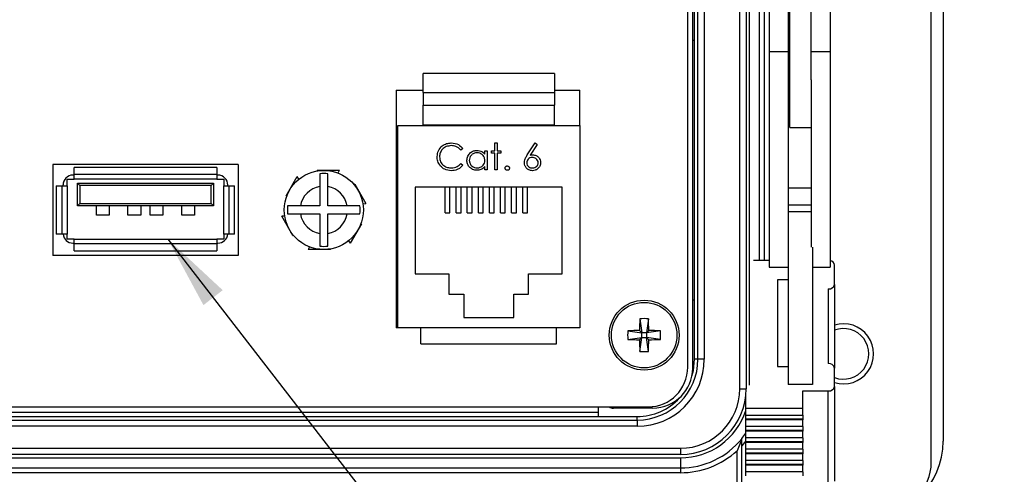
# Model space of a CAD drawing. Units: inches. Extents: x 0.4 to 16.9, y 0.2 to 10.8.
# Drawn here: x 4.7 to 6.8, y 6.7 to 7.7 of the extents above; entities that cross this region are included whole.
import ezdxf

# ---------------------------------------------------------------- set-up
doc = ezdxf.new("R2010")
doc.units = ezdxf.units.IN
doc.header["$MEASUREMENT"] = 0
doc.styles.add('SLDTEXTSTYLE0', font='TXT', dxfattribs={"width": 0.75})
doc.dimstyles.new('SLDDIMSTYLE3', dxfattribs={"dimtxt": 0.166667, "dimasz": 0.156, "dimexe": 0, "dimexo": 0.0625, "dimgap": 0.041667, "dimtad": 0, "dimtih": 1, "dimtoh": 1, "dimdec": 1, "dimlfac": 1.5, "dimrnd": 1e-09, "dimzin": 12, "dimdsep": 46, "dimtxsty": 'SLDTEXTSTYLE0', "dimsah": 1, "dimcen": 0.09, "dimadec": 0, "dimazin": 3, "dimtfac": 1, "dimtdec": 1, "dimtofl": 0, "dimtmove": 0, "dimatfit": 3, "dimfxl": 0, "dimfrac": 2, "dimtolj": 1, "dimtzin": 12, "dimarcsym": 0})
doc.dimstyles.new('SLDDIMSTYLE4', dxfattribs={"dimtxt": 0.18, "dimasz": 0.156, "dimexe": 0, "dimexo": 0.0625, "dimgap": 0, "dimtad": 0, "dimtih": 1, "dimtoh": 1, "dimdec": 0, "dimrnd": 1e-09, "dimzin": 0, "dimdsep": 46, "dimtxsty": 'Standard', "dimsah": 1, "dimcen": 0.09, "dimadec": 0, "dimazin": 0, "dimtfac": 0.156, "dimtdec": 0, "dimtofl": 0, "dimtmove": 0, "dimatfit": 3, "dimfxl": 0, "dimfrac": 2, "dimtolj": 1, "dimtzin": 0, "dimarcsym": 0})

# ---------------------------------------------------------------- blocks, each defined once
blk = doc.blocks.new('_D_6')
at = {"color": 7, "linetype": 'Continuous', "lineweight": 0}
for p, q in [((6.5557, 9.0336), (7.1911, 9.0336)), ((7.0661, 9.0336), (7.0661, 7.9072)), ((6.9429, 7.8734), (6.8922, 7.8734)), ((6.8922, 7.8734), (6.8922, 7.6086)), ((7.1892, 7.8734), (7.2399, 7.8734)), ((7.2399, 7.8734), (7.2399, 7.6086)), ((6.8922, 7.6086), (6.9429, 7.6086)), ((7.2399, 7.6086), (7.1892, 7.6086)), ((7.0661, 6.6269), (7.0661, 7.3525)), ((6.5557, 6.6269), (7.1911, 6.6269))]:
    blk.add_line(p, q, dxfattribs=at)
at = {"color": 7, "linetype": 'Continuous', "lineweight": 18}
for points in [[(7.0661, 9.0336), (7.0401, 8.8776), (7.0921, 8.8776)], [(7.0661, 6.6269), (7.0921, 6.7829), (7.0401, 6.7829)]]:
    blk.add_solid(points, dxfattribs=at)
at = {"color": 7, "linetype": 'Continuous', "lineweight": 18, "char_height": 0.16667, "attachment_point": 1, "style": 'SLDTEXTSTYLE0'}
for s, insert in [('92', (6.9429, 7.8234)), ('3.6', (6.9122, 7.5674))]:
    blk.add_mtext(s, dxfattribs=dict(at, insert=insert))

msp = doc.modelspace()

# ---------------------------------------------------------------- linework, layer by layer
at = {"color": 7, "linetype": 'Continuous', "lineweight": 25}
for p, q in [((6.6474, 6.7486), (6.6474, 8.9119)), ((6.6724, 8.8669), (6.6724, 6.7936)), ((6.2441, 6.9036), (6.2441, 8.7569)), ((6.2574, 8.7569), (6.2574, 6.9036)), ((6.1345, 6.949), (6.1345, 8.7115)), ((6.145, 6.947), (6.145, 8.7134)), ((6.156, 6.9659), (6.156, 8.6946)), ((6.1694, 8.6946), (6.1694, 6.9659)), ((6.1487, 7.6369), (6.1487, 8.0236)), ((6.3497, 7.6552), (6.3497, 7.7403)), ((6.3944, 7.6552), (6.3944, 7.7403)), ((6.2644, 6.9114), (6.2644, 7.7265)), ((6.3057, 7.7183), (6.3057, 7.613)), ((6.3457, 7.7183), (6.3457, 7.613)), ((6.4344, 7.7183), (6.4344, 7.613)), ((6.2854, 7.1738), (6.2854, 7.7056)), ((6.2954, 7.7052), (6.2954, 7.1738)), ((6.3497, 7.6593), (6.3457, 7.6593)), ((6.3497, 7.4536), (6.3497, 7.6552)), ((6.3944, 7.5544), (6.3944, 7.6552)), ((6.1487, 7.6369), (6.145, 7.6369)), ((6.1487, 7.0909), (6.1487, 7.6369)), ((6.3457, 7.613), (6.3057, 7.613)), ((6.3057, 7.613), (6.3057, 7.1594)), ((6.3457, 7.613), (6.3457, 7.2018)), ((6.4344, 7.613), (6.3944, 7.613)), ((6.4344, 7.613), (6.4344, 7.1594)), ((5.8536, 7.5673), (5.5769, 7.5673)), ((5.5769, 7.5276), (5.5769, 7.5673)), ((5.8536, 7.5673), (5.8536, 7.5276)), ((6.3944, 7.5544), (6.3944, 7.2018)), ((5.5202, 7.5323), (5.5769, 7.5323)), ((5.5202, 7.5323), (5.5202, 7.0323)), ((5.8536, 7.5323), (5.9069, 7.5323)), ((5.9069, 7.4577), (5.9069, 7.5323)), ((6.3457, 7.5346), (6.3497, 7.5346)), ((5.5769, 7.5276), (5.8536, 7.5276)), ((5.5769, 7.5276), (5.5769, 7.5009)), ((5.8536, 7.5276), (5.8536, 7.5009)), ((6.3497, 7.5087), (6.3457, 7.5087)), ((5.5769, 7.5009), (5.8536, 7.5009)), ((5.5769, 7.4593), (5.5769, 7.5009)), ((5.8536, 7.4593), (5.8536, 7.5009)), ((5.5236, 7.0323), (5.5236, 7.4577)), ((5.5236, 7.4577), (5.9069, 7.4577)), ((5.5769, 7.4593), (5.8536, 7.4593)), ((5.5769, 7.4577), (5.5769, 7.4593)), ((5.8536, 7.4577), (5.8536, 7.4593)), ((5.9069, 7.4577), (5.9069, 7.0323)), ((6.3497, 7.4536), (6.3944, 7.4536)), ((5.6608, 7.4096), (5.6564, 7.4063)), ((5.7071, 7.3974), (5.7071, 7.4049)), ((5.7071, 7.4049), (5.7121, 7.4049)), ((5.7121, 7.4049), (5.7121, 7.3643)), ((5.7213, 7.4049), (5.7284, 7.4049)), ((5.7213, 7.3999), (5.7213, 7.4049)), ((5.7284, 7.4213), (5.7334, 7.4213)), ((5.7284, 7.4049), (5.7284, 7.4213)), ((5.7334, 7.4213), (5.7334, 7.4049)), ((5.7334, 7.4049), (5.7405, 7.4049)), ((5.7405, 7.4049), (5.7405, 7.3999)), ((5.7966, 7.3959), (5.8132, 7.4213)), ((5.817, 7.4182), (5.8024, 7.3958)), ((5.8132, 7.4213), (5.817, 7.4182)), ((5.7284, 7.3999), (5.7213, 7.3999)), ((5.7284, 7.3643), (5.7284, 7.3999)), ((5.7334, 7.3999), (5.7334, 7.3643)), ((5.7405, 7.3999), (5.7334, 7.3999)), ((4.7972, 7.3762), (4.7972, 7.1842)), ((5.1872, 7.3762), (4.7972, 7.3762)), ((4.8419, 7.3553), (4.8419, 7.3694)), ((5.1425, 7.3694), (4.8419, 7.3694)), ((5.1425, 7.3694), (5.1425, 7.3553)), ((5.1872, 7.3762), (5.1872, 7.1842)), ((5.3537, 7.3636), (5.3537, 7.3624)), ((5.3537, 7.3636), (5.4007, 7.3636)), ((5.3979, 7.358), (5.4007, 7.3636)), ((5.6564, 7.3778), (5.6608, 7.3745)), ((5.7071, 7.3643), (5.7071, 7.3713)), ((5.7121, 7.3643), (5.7071, 7.3643)), ((5.7334, 7.3643), (5.7284, 7.3643)), ((4.8272, 7.3449), (4.8419, 7.3449)), ((4.8272, 7.3312), (4.8272, 7.3449)), ((4.8419, 7.3536), (4.8394, 7.3536)), ((4.8419, 7.3449), (4.8419, 7.3553)), ((4.8419, 7.3553), (5.1425, 7.3553)), ((5.1425, 7.3449), (4.8419, 7.3449)), ((5.1425, 7.3553), (5.1425, 7.3449)), ((5.145, 7.3536), (5.1425, 7.3536)), ((5.1425, 7.3449), (5.1572, 7.3449)), ((5.1572, 7.3449), (5.1572, 7.3312)), ((5.2886, 7.3097), (5.3121, 7.3504)), ((5.3155, 7.3451), (5.3121, 7.3504)), ((5.5219, 7.349), (5.5202, 7.3489)), ((5.5219, 7.349), (5.5236, 7.349)), ((4.8045, 7.3312), (4.8045, 7.2292)), ((4.8045, 7.3312), (4.8168, 7.3312)), ((4.8168, 7.2292), (4.8168, 7.3312)), ((4.8168, 7.3312), (4.8272, 7.3312)), ((4.8185, 7.3327), (4.8185, 7.3312)), ((4.8272, 7.3312), (4.8272, 7.2292)), ((4.8539, 7.3316), (4.8489, 7.3366)), ((4.8489, 7.3366), (5.1355, 7.3366)), ((4.8489, 7.2889), (4.8489, 7.3366)), ((5.1305, 7.3316), (4.8539, 7.3316)), ((4.8539, 7.3316), (4.8539, 7.2939)), ((5.1305, 7.3316), (5.1355, 7.3366)), ((5.1305, 7.2939), (5.1305, 7.3316)), ((5.1355, 7.3366), (5.1355, 7.2889)), ((5.1572, 7.2292), (5.1572, 7.3312)), ((5.1572, 7.3312), (5.1676, 7.3312)), ((5.1659, 7.3312), (5.1659, 7.3327)), ((5.1676, 7.3312), (5.1676, 7.2292)), ((5.1676, 7.3312), (5.1799, 7.3312)), ((5.1799, 7.2292), (5.1799, 7.3312)), ((5.3595, 7.3295), (5.3595, 7.2886)), ((5.3762, 7.2886), (5.3762, 7.3295)), ((5.433, 7.3341), (5.4319, 7.3335)), ((5.433, 7.3341), (5.4565, 7.2934)), ((5.8702, 7.3283), (5.5602, 7.3283)), ((5.5602, 7.3283), (5.5602, 7.1457)), ((5.6236, 7.274), (5.6236, 7.3283)), ((5.6336, 7.274), (5.6336, 7.3283)), ((5.6469, 7.274), (5.6469, 7.3283)), ((5.6569, 7.274), (5.6569, 7.3283)), ((5.6702, 7.274), (5.6702, 7.3283)), ((5.6802, 7.274), (5.6802, 7.3283)), ((5.6936, 7.274), (5.6936, 7.3283)), ((5.7036, 7.274), (5.7036, 7.3283)), ((5.7169, 7.274), (5.7169, 7.3283)), ((5.7269, 7.274), (5.7269, 7.3283)), ((5.7402, 7.274), (5.7402, 7.3283)), ((5.7502, 7.274), (5.7502, 7.3283)), ((5.7636, 7.274), (5.7636, 7.3283)), ((5.7736, 7.274), (5.7736, 7.3283)), ((5.7869, 7.274), (5.7869, 7.3283)), ((5.7969, 7.274), (5.7969, 7.3283)), ((5.8702, 7.1457), (5.8702, 7.3283)), ((6.3944, 7.3261), (6.3457, 7.3261)), ((5.2886, 7.3097), (5.2897, 7.3091)), ((4.8489, 7.2889), (4.8539, 7.2939)), ((5.1355, 7.2889), (4.8489, 7.2889)), ((4.8539, 7.2939), (5.1305, 7.2939)), ((4.8889, 7.2689), (4.8889, 7.2889)), ((4.9155, 7.2889), (4.9155, 7.2689)), ((4.9555, 7.2689), (4.9555, 7.2889)), ((4.9822, 7.2889), (4.9822, 7.2689)), ((5.0022, 7.2689), (5.0022, 7.2889)), ((5.0289, 7.2889), (5.0289, 7.2689)), ((5.0689, 7.2689), (5.0689, 7.2889)), ((5.0955, 7.2889), (5.0955, 7.2689)), ((5.1355, 7.2889), (5.1305, 7.2939)), ((5.3595, 7.2886), (5.3186, 7.2886)), ((5.4172, 7.2886), (5.3762, 7.2886)), ((5.4502, 7.2931), (5.4565, 7.2934)), ((6.3944, 7.2901), (6.3457, 7.2901)), ((4.9155, 7.2689), (4.8889, 7.2689)), ((4.9822, 7.2689), (4.9555, 7.2689)), ((5.0289, 7.2689), (5.0022, 7.2689)), ((5.0955, 7.2689), (5.0689, 7.2689)), ((5.2855, 7.2674), (5.2793, 7.267)), ((5.3027, 7.2264), (5.2793, 7.267)), ((5.3186, 7.2719), (5.3595, 7.2719)), ((5.3595, 7.2719), (5.3595, 7.2309)), ((5.3762, 7.2309), (5.3762, 7.2719)), ((5.3762, 7.2719), (5.4172, 7.2719)), ((5.6236, 7.274), (5.6336, 7.274)), ((5.6469, 7.274), (5.6569, 7.274)), ((5.6702, 7.274), (5.6802, 7.274)), ((5.6936, 7.274), (5.7036, 7.274)), ((5.7169, 7.274), (5.7269, 7.274)), ((5.7402, 7.274), (5.7502, 7.274)), ((5.7636, 7.274), (5.7736, 7.274)), ((5.7869, 7.274), (5.7969, 7.274)), ((6.3944, 7.2764), (6.3457, 7.2764)), ((5.4471, 7.2508), (5.4236, 7.2101)), ((5.4471, 7.2508), (5.446, 7.2514)), ((4.8168, 7.2292), (4.8045, 7.2292)), ((4.8272, 7.2292), (4.8168, 7.2292)), ((4.8272, 7.2189), (4.8272, 7.2292)), ((4.8419, 7.2189), (4.8272, 7.2189)), ((4.8419, 7.2189), (5.1425, 7.2189)), ((4.8419, 7.2085), (4.8419, 7.2189)), ((5.1425, 7.2189), (5.1425, 7.2085)), ((5.1572, 7.2189), (5.1425, 7.2189)), ((5.1676, 7.2292), (5.1572, 7.2292)), ((5.1572, 7.2292), (5.1572, 7.2189)), ((5.1799, 7.2292), (5.1676, 7.2292)), ((5.3027, 7.2264), (5.3038, 7.227)), ((4.8394, 7.2102), (4.8419, 7.2102)), ((5.1425, 7.2085), (4.8419, 7.2085)), ((4.8419, 7.1944), (4.8419, 7.2085)), ((5.1425, 7.2102), (5.145, 7.2102)), ((5.1425, 7.2085), (5.1425, 7.1944)), ((5.3378, 7.2025), (5.335, 7.1969)), ((5.382, 7.1969), (5.335, 7.1969)), ((5.382, 7.1969), (5.382, 7.1981)), ((5.4202, 7.2154), (5.4236, 7.2101)), ((6.3457, 7.2018), (6.3457, 6.9125)), ((6.397, 7.2018), (6.397, 6.9125)), ((5.1872, 7.1842), (4.7972, 7.1842)), ((4.8419, 7.1944), (5.1425, 7.1944)), ((6.3057, 7.1738), (6.2733, 7.1738)), ((6.3057, 7.1594), (6.3457, 7.1594)), ((6.397, 7.1594), (6.4344, 7.1594)), ((6.4437, 7.1235), (6.4437, 7.1642)), ((5.5202, 7.1411), (5.5219, 7.141)), ((5.5219, 7.141), (5.5236, 7.141)), ((5.5602, 7.1457), (5.6312, 7.1457)), ((5.6312, 7.1457), (5.6312, 7.103)), ((5.7992, 7.103), (5.7992, 7.1457)), ((5.7992, 7.1457), (5.8702, 7.1457)), ((6.3237, 7.1331), (6.3237, 6.9508)), ((6.3457, 7.1331), (6.3237, 7.1331)), ((6.4304, 7.1139), (6.4304, 6.9566)), ((6.4437, 7.1235), (6.4437, 6.947)), ((5.6312, 7.103), (5.6626, 7.103)), ((5.6626, 7.103), (5.6626, 7.0537)), ((5.7679, 7.0537), (5.7679, 7.103)), ((5.7679, 7.103), (5.7992, 7.103)), ((6.145, 7.0909), (6.1487, 7.0909)), ((6.1487, 6.9659), (6.1487, 7.0909)), ((5.6626, 7.0537), (5.7679, 7.0537)), ((5.5236, 7.0323), (5.5202, 7.0323)), ((5.9069, 7.0323), (5.5236, 7.0323)), ((5.5726, 6.9983), (5.5726, 7.0323)), ((5.8579, 6.9983), (5.8579, 7.0323)), ((6.0335, 7.0511), (6.0378, 7.0214)), ((6.0519, 7.0511), (6.0475, 7.0214)), ((6.0082, 7.0258), (6.0378, 7.0214)), ((6.0082, 7.0074), (6.0378, 7.0117)), ((6.033, 7.0262), (6.0378, 7.0214)), ((6.0378, 7.0117), (6.033, 7.007)), ((6.0335, 6.9821), (6.0378, 7.0117)), ((6.0475, 7.0214), (6.0378, 7.0214)), ((6.0378, 7.0117), (6.0378, 7.0214)), ((6.0378, 7.0117), (6.0475, 7.0117)), ((6.0475, 7.0214), (6.0523, 7.0262)), ((6.0772, 7.0258), (6.0475, 7.0214)), ((6.0475, 7.0214), (6.0475, 7.0117)), ((6.0519, 6.9821), (6.0475, 7.0117)), ((6.0523, 7.007), (6.0475, 7.0117)), ((6.0772, 7.0074), (6.0475, 7.0117)), ((5.5726, 6.9983), (5.8579, 6.9983)), ((6.156, 6.9659), (6.1487, 6.9659)), ((6.1694, 6.9659), (6.156, 6.9659)), ((6.3237, 6.9508), (6.3457, 6.9508)), ((6.4437, 6.9086), (6.4437, 6.947)), ((6.397, 6.9125), (6.3457, 6.9125)), ((6.4437, 6.9086), (6.4437, 6.7095)), ((6.2441, 6.9036), (6.2574, 6.9036)), ((6.257, 6.8621), (6.257, 6.8932)), ((6.377, 6.899), (6.4304, 6.899)), ((6.377, 6.8621), (6.377, 6.899)), ((6.4304, 6.6999), (6.4304, 6.899)), ((3.9869, 6.8657), (6.0512, 6.8657)), ((5.9463, 6.8452), (5.9463, 6.8657)), ((5.9463, 6.8536), (4.0917, 6.8536)), ((4.0917, 6.8452), (5.9463, 6.8452)), ((5.9463, 6.8452), (6.028, 6.8452)), ((6.061, 6.8631), (5.978, 6.8631)), ((6.028, 6.8379), (6.028, 6.8452)), ((6.377, 6.8621), (6.257, 6.8621)), ((6.257, 6.8484), (6.257, 6.8621)), ((6.257, 6.8484), (6.377, 6.8484)), ((6.257, 6.8397), (6.257, 6.8484)), ((6.377, 6.8484), (6.377, 6.8621)), ((6.377, 6.8484), (6.377, 6.8397)), ((4.01, 6.8379), (6.028, 6.8379)), ((6.028, 6.8246), (4.01, 6.8246)), ((6.028, 6.8379), (6.028, 6.8246)), ((6.377, 6.8397), (6.257, 6.8397)), ((6.257, 6.8382), (6.257, 6.8397)), ((6.377, 6.8382), (6.257, 6.8382)), ((6.257, 6.8245), (6.257, 6.8382)), ((6.377, 6.8245), (6.257, 6.8245)), ((6.257, 6.8158), (6.257, 6.8245)), ((6.377, 6.8397), (6.377, 6.8382)), ((6.377, 6.8245), (6.377, 6.8382)), ((6.377, 6.8245), (6.377, 6.8158)), ((6.377, 6.8158), (6.257, 6.8158)), ((6.257, 6.8143), (6.257, 6.8158)), ((6.377, 6.8143), (6.257, 6.8143)), ((6.257, 6.8006), (6.257, 6.8143)), ((6.377, 6.8158), (6.377, 6.8143)), ((6.377, 6.8006), (6.377, 6.8143)), ((6.257, 6.7938), (6.2484, 6.7837)), ((6.2484, 6.6737), (6.2484, 6.7837)), ((6.377, 6.8006), (6.257, 6.8006)), ((6.257, 6.7919), (6.257, 6.8006)), ((6.377, 6.7919), (6.257, 6.7919)), ((6.257, 6.7905), (6.257, 6.7919)), ((6.377, 6.7905), (6.257, 6.7905)), ((6.257, 6.7767), (6.257, 6.7905)), ((6.377, 6.8006), (6.377, 6.7919)), ((6.377, 6.7919), (6.377, 6.7905)), ((6.377, 6.7767), (6.377, 6.7905)), ((3.919, 6.7785), (6.119, 6.7785)), ((6.119, 6.7652), (3.919, 6.7652)), ((6.119, 6.7785), (6.119, 6.7652)), ((6.2384, 6.6737), (6.2384, 6.7733)), ((6.377, 6.7767), (6.257, 6.7767)), ((6.257, 6.7681), (6.257, 6.7767)), ((6.377, 6.7681), (6.257, 6.7681)), ((6.257, 6.7666), (6.257, 6.7681)), ((6.377, 6.7666), (6.257, 6.7666)), ((6.257, 6.7529), (6.257, 6.7666)), ((6.377, 6.7767), (6.377, 6.7681)), ((6.377, 6.7681), (6.377, 6.7666)), ((6.377, 6.7529), (6.377, 6.7666)), ((3.919, 6.7582), (6.119, 6.7582)), ((6.119, 6.7582), (6.119, 6.7369)), ((6.377, 6.7529), (6.257, 6.7529)), ((6.257, 6.7442), (6.257, 6.7529)), ((6.377, 6.7442), (6.257, 6.7442)), ((6.257, 6.7427), (6.257, 6.7442)), ((6.377, 6.7427), (6.257, 6.7427)), ((6.257, 6.729), (6.257, 6.7427)), ((6.377, 6.7529), (6.377, 6.7442)), ((6.377, 6.7442), (6.377, 6.7427)), ((6.377, 6.729), (6.377, 6.7427)), ((3.919, 6.7369), (6.119, 6.7369)), ((6.119, 6.7269), (3.919, 6.7269)), ((6.119, 6.7369), (6.119, 6.7269)), ((6.377, 6.729), (6.257, 6.729)), ((6.257, 6.7203), (6.257, 6.729)), ((6.377, 6.729), (6.377, 6.7203))]:
    msp.add_line(p, q, dxfattribs=at)
at = {"color": 7, "linetype": 'Continuous', "lineweight": 25, "flags": 128}
for points in [[(6.1434, 6.9304), (6.1464, 6.9424), (6.1487, 6.9659)], [(6.2484, 6.799), (6.2568, 6.8104), (6.257, 6.8107)]]:
    msp.add_lwpolyline(points, dxfattribs=at)
at = {"color": 7, "linetype": 'Continuous', "lineweight": 25}
for centre, radius in [((5.3679, 7.2802), 0.0833), ((6.0427, 7.0166), 0.0735), ((6.0427, 7.0166), 0.069)]:
    msp.add_circle(centre, radius, dxfattribs=at)
for centre, radius, start, end in [((4.8394, 7.3327), 0.0208, 90, 180), ((5.145, 7.3327), 0.0208, 0, 90), ((5.3679, 7.2802), 0.0767, 83.7599, 96.2401), ((5.3679, 7.2802), 0.05, 99.5941, 170.4059), ((5.3679, 7.2802), 0.05, 9.5941, 80.4059), ((5.3679, 7.2802), 0.0767, 173.7599, 186.2401), ((5.3679, 7.2802), 0.0767, 353.7599, 6.2401), ((5.3679, 7.2802), 0.05, 189.5941, 260.4059), ((5.3679, 7.2802), 0.05, 279.5941, 350.4059), ((4.8394, 7.2311), 0.0208, 185.0486, 270), ((5.145, 7.2311), 0.0208, 270, 354.9514), ((5.3679, 7.2802), 0.0767, 263.7599, 276.2401), ((6.4328, 7.1625), 0.011, 9.1569, 81.9833), ((6.432, 7.1257), 0.0119, 262.2553, 349.2026), ((6.0427, 6.8407), 0.2106, 87.4983, 92.5017), ((7.2317, 7.0172), 1.1987, 178.3786, 179.5673), ((4.8536, 7.0172), 1.1987, 0.4327, 1.6214), ((6.4626, 6.9772), 0.0633, 252.6345, 107.3655), ((6.4626, 6.9772), 0.0533, 249.2415, 110.7585), ((6.2185, 7.0166), 0.2106, 177.4983, 182.5017), ((6.0421, 5.8276), 1.1987, 90.4327, 91.6214), ((6.0432, 5.8276), 1.1987, 88.3786, 89.5673), ((5.8668, 7.0166), 0.2106, 357.4983, 2.5017), ((6.0421, 8.2056), 1.1987, 268.3786, 269.5673), ((7.2317, 7.016), 1.1987, 180.4327, 181.6214), ((4.8536, 7.016), 1.1987, 358.3786, 359.5673), ((6.0432, 8.2056), 1.1987, 270.4327, 271.6214), ((6.0427, 7.1925), 0.2106, 267.4983, 272.5017), ((6.028, 6.9659), 0.128, 270, 0), ((6.028, 6.9659), 0.1413, 270, 0), ((6.0512, 6.949), 0.0833, 270, 0), ((6.432, 6.9448), 0.0119, 10.7974, 97.7447), ((6.061, 6.947), 0.084, 270, 0), ((6.432, 6.9109), 0.0119, 262.2553, 349.2026), ((6.119, 6.9036), 0.1251, 270, 0), ((6.119, 6.9036), 0.1384, 270, 0), ((5.978, 6.8797), 0.0167, 237.4072, 270), ((6.028, 6.9659), 0.1207, 270, 317.5877), ((6.119, 6.9036), 0.1454, 270, 341.6557), ((6.119, 6.9036), 0.1667, 270, 320.8958), ((6.5057, 6.7936), 0.1667, 270, 0), ((6.119, 6.9036), 0.1767, 270, 312.4908), ((6.5474, 6.7486), 0.1, 270, 0)]:
    msp.add_arc(centre, radius, start, end, dxfattribs=at)
for points, knots in [([(5.6066, 7.3924), (5.6072, 7.3967), (5.6082, 7.4054), (5.6164, 7.415), (5.6263, 7.4205), (5.6331, 7.421), (5.6365, 7.4213)], [0, 0, 0, 0, 0.279512, 0.55908, 0.779374, 1, 1, 1, 1]), ([(5.6362, 7.4156), (5.6327, 7.4151), (5.6256, 7.4143), (5.6173, 7.4083), (5.6124, 7.4004), (5.6119, 7.3948), (5.6116, 7.392)], [0, 0, 0, 0, 0.279856, 0.559519, 0.779686, 1, 1, 1, 1]), ([(5.6564, 7.4063), (5.6532, 7.4093), (5.6474, 7.4146), (5.6397, 7.4153), (5.6362, 7.4156)], [0, 0, 0, 0, 0.5584265, 1, 1, 1, 1]), ([(5.6365, 7.4213), (5.6419, 7.4207), (5.6514, 7.4196), (5.6579, 7.4127), (5.6608, 7.4096)], [0, 0, 0, 0, 0.559517, 1, 1, 1, 1]), ([(5.6693, 7.3847), (5.6697, 7.3878), (5.6705, 7.394), (5.6764, 7.4008), (5.6833, 7.405), (5.6882, 7.4054), (5.6906, 7.4056)], [0, 0, 0, 0, 0.279413, 0.559191, 0.779548, 1, 1, 1, 1]), ([(5.6906, 7.4056), (5.6943, 7.4052), (5.7009, 7.4044), (5.7052, 7.3995), (5.7071, 7.3974)], [0, 0, 0, 0, 0.5590621, 1, 1, 1, 1]), ([(5.6137, 7.3726), (5.6114, 7.3759), (5.6073, 7.3819), (5.6068, 7.3892), (5.6066, 7.3924)], [0, 0, 0, 0, 0.5590286, 1, 1, 1, 1]), ([(5.6116, 7.392), (5.6121, 7.3884), (5.6129, 7.3812), (5.6199, 7.3735), (5.6281, 7.3691), (5.6338, 7.3687), (5.6366, 7.3685)], [0, 0, 0, 0, 0.2794342, 0.5589213, 0.7792831, 1, 1, 1, 1]), ([(5.6905, 7.3636), (5.6874, 7.3639), (5.6811, 7.3647), (5.6742, 7.3704), (5.67, 7.3773), (5.6695, 7.3822), (5.6693, 7.3847)], [0, 0, 0, 0, 0.279573, 0.559333, 0.779589, 1, 1, 1, 1]), ([(5.6907, 7.4006), (5.6883, 7.4003), (5.6836, 7.3998), (5.6782, 7.3955), (5.6749, 7.3902), (5.6745, 7.3865), (5.6743, 7.3846)], [0, 0, 0, 0, 0.279767, 0.559291, 0.779719, 1, 1, 1, 1]), ([(5.6743, 7.3846), (5.6746, 7.3823), (5.6753, 7.3775), (5.6797, 7.3722), (5.6851, 7.3691), (5.6888, 7.3687), (5.6907, 7.3685)], [0, 0, 0, 0, 0.279429, 0.559146, 0.77957, 1, 1, 1, 1]), ([(5.7071, 7.3845), (5.7068, 7.3869), (5.7063, 7.3917), (5.7018, 7.397), (5.6964, 7.4001), (5.6926, 7.4004), (5.6907, 7.4006)], [0, 0, 0, 0, 0.27966, 0.55921, 0.779487, 1, 1, 1, 1]), ([(5.6907, 7.3685), (5.693, 7.3688), (5.6978, 7.3694), (5.7034, 7.3735), (5.7066, 7.3789), (5.7069, 7.3826), (5.7071, 7.3845)], [0, 0, 0, 0, 0.279822, 0.559387, 0.779603, 1, 1, 1, 1]), ([(5.7904, 7.3798), (5.7906, 7.3817), (5.7909, 7.385), (5.7927, 7.3893), (5.7945, 7.3927), (5.7959, 7.3948), (5.7966, 7.3959)], [0, 0, 0, 0, 0.339374, 0.559486, 0.779731, 1, 1, 1, 1]), ([(5.8071, 7.3906), (5.8054, 7.3905), (5.802, 7.3902), (5.7981, 7.3873), (5.7958, 7.3835), (5.7955, 7.3809), (5.7954, 7.3796)], [0, 0, 0, 0, 0.280127, 0.559515, 0.779719, 1, 1, 1, 1]), ([(5.8024, 7.3958), (5.8034, 7.396), (5.8053, 7.3963), (5.8073, 7.3963), (5.8081, 7.3963)], [0, 0, 0, 0, 0.55991, 1, 1, 1, 1]), ([(5.8196, 7.3796), (5.8194, 7.3813), (5.8188, 7.3848), (5.8152, 7.3883), (5.8112, 7.3903), (5.8084, 7.3905), (5.8071, 7.3906)], [0, 0, 0, 0, 0.278754, 0.558605, 0.779147, 1, 1, 1, 1]), ([(5.8081, 7.3963), (5.8105, 7.396), (5.8154, 7.3955), (5.8208, 7.391), (5.8241, 7.3856), (5.8244, 7.3818), (5.8246, 7.3799)], [0, 0, 0, 0, 0.279638, 0.559326, 0.779527, 1, 1, 1, 1]), ([(5.6366, 7.3628), (5.6317, 7.3633), (5.6229, 7.364), (5.6165, 7.3699), (5.6137, 7.3726)], [0, 0, 0, 0, 0.559804, 1, 1, 1, 1]), ([(5.6366, 7.3685), (5.6409, 7.3691), (5.6486, 7.37), (5.654, 7.3754), (5.6564, 7.3778)], [0, 0, 0, 0, 0.558772, 1, 1, 1, 1]), ([(5.6608, 7.3745), (5.6591, 7.3725), (5.6556, 7.3686), (5.6474, 7.3639), (5.6407, 7.3632), (5.6366, 7.3628)], [0, 0, 0, 0, 0.28041, 0.560795, 1, 1, 1, 1]), ([(5.7071, 7.3713), (5.7044, 7.3688), (5.6997, 7.3643), (5.6933, 7.3638), (5.6905, 7.3636)], [0, 0, 0, 0, 0.558763, 1, 1, 1, 1]), ([(5.7498, 7.3682), (5.7499, 7.3689), (5.7501, 7.3702), (5.7513, 7.3717), (5.7528, 7.3727), (5.7539, 7.3728), (5.7544, 7.3728)], [0, 0, 0, 0, 0.279576, 0.559284, 0.779552, 1, 1, 1, 1]), ([(5.7544, 7.3636), (5.7538, 7.3636), (5.7524, 7.3638), (5.7509, 7.3651), (5.75, 7.3666), (5.7499, 7.3677), (5.7498, 7.3682)], [0, 0, 0, 0, 0.279581, 0.559143, 0.779575, 1, 1, 1, 1]), ([(5.7544, 7.3728), (5.7551, 7.3727), (5.7565, 7.3726), (5.758, 7.3713), (5.7589, 7.3698), (5.759, 7.3687), (5.7591, 7.3682)], [0, 0, 0, 0, 0.279602, 0.559212, 0.779475, 1, 1, 1, 1]), ([(5.7591, 7.3682), (5.759, 7.3675), (5.7588, 7.3661), (5.7576, 7.3646), (5.756, 7.3637), (5.755, 7.3636), (5.7544, 7.3636)], [0, 0, 0, 0, 0.279469, 0.559358, 0.779674, 1, 1, 1, 1]), ([(5.8072, 7.3628), (5.8047, 7.3631), (5.7998, 7.3637), (5.7942, 7.3683), (5.791, 7.3739), (5.7906, 7.3778), (5.7904, 7.3798)], [0, 0, 0, 0, 0.27967, 0.559085, 0.779558, 1, 1, 1, 1]), ([(5.7954, 7.3796), (5.7956, 7.3779), (5.7961, 7.3744), (5.7996, 7.3709), (5.8035, 7.3688), (5.8062, 7.3686), (5.8075, 7.3685)], [0, 0, 0, 0, 0.279059, 0.55882, 0.779303, 1, 1, 1, 1]), ([(5.8246, 7.3799), (5.8243, 7.3773), (5.8237, 7.3722), (5.819, 7.3666), (5.8132, 7.3634), (5.8092, 7.363), (5.8072, 7.3628)], [0, 0, 0, 0, 0.279631, 0.55896, 0.779478, 1, 1, 1, 1]), ([(5.8075, 7.3685), (5.8092, 7.3687), (5.8126, 7.3691), (5.8166, 7.3719), (5.8192, 7.3755), (5.8195, 7.3782), (5.8196, 7.3796)], [0, 0, 0, 0, 0.280018, 0.5598526, 0.7799871, 1, 1, 1, 1]), ([(5.3595, 7.3565), (5.3595, 7.3544), (5.3595, 7.3498), (5.3595, 7.3404), (5.3595, 7.3331), (5.3595, 7.3295)], [0, 0, 0, 0, 0.296945, 0.658113, 1, 1, 1, 1]), ([(5.3762, 7.3295), (5.3762, 7.3312), (5.3762, 7.3366), (5.3762, 7.3456), (5.3762, 7.3527), (5.3762, 7.3558), (5.3762, 7.3565)], [0, 0, 0, 0, 0.155544, 0.527784, 0.893781, 1, 1, 1, 1]), ([(5.3186, 7.2886), (5.3159, 7.2886), (5.3093, 7.2886), (5.3011, 7.2886), (5.2951, 7.2886), (5.2926, 7.2886), (5.2916, 7.2886)], [0, 0, 0, 0, 0.259356, 0.629229, 0.851757, 1, 1, 1, 1]), ([(5.4441, 7.2886), (5.442, 7.2886), (5.4375, 7.2886), (5.428, 7.2886), (5.4207, 7.2886), (5.4172, 7.2886)], [0, 0, 0, 0, 0.296945, 0.658113, 1, 1, 1, 1]), ([(5.2916, 7.2719), (5.2926, 7.2719), (5.296, 7.2719), (5.3036, 7.2719), (5.3122, 7.2719), (5.3173, 7.2719), (5.3186, 7.2719)], [0, 0, 0, 0, 0.148345, 0.511759, 0.875071, 1, 1, 1, 1]), ([(5.4172, 7.2719), (5.4188, 7.2719), (5.4242, 7.2719), (5.4332, 7.2719), (5.4403, 7.2719), (5.4434, 7.2719), (5.4441, 7.2719)], [0, 0, 0, 0, 0.155544, 0.527784, 0.893781, 1, 1, 1, 1]), ([(5.3595, 7.2309), (5.3595, 7.2283), (5.3595, 7.2217), (5.3595, 7.2135), (5.3595, 7.2074), (5.3595, 7.205), (5.3595, 7.204)], [0, 0, 0, 0, 0.259356, 0.629229, 0.851757, 1, 1, 1, 1]), ([(5.3762, 7.204), (5.3762, 7.205), (5.3762, 7.2084), (5.3762, 7.216), (5.3762, 7.2246), (5.3762, 7.2296), (5.3762, 7.2309)], [0, 0, 0, 0, 0.148345, 0.511759, 0.875071, 1, 1, 1, 1]), ([(6.2484, 6.7985), (6.2484, 6.7985), (6.2481, 6.7977), (6.2475, 6.796), (6.2471, 6.7949), (6.2459, 6.7918), (6.2451, 6.7895), (6.2424, 6.7826), (6.2404, 6.778), (6.2384, 6.7733)], [0, 0, 0, 0, 0.125, 0.125, 0.25, 0.25, 0.5, 0.5, 1, 1, 1, 1]), ([(6.2484, 6.7837), (6.2484, 6.7854), (6.2484, 6.787), (6.2484, 6.7902), (6.2484, 6.7917), (6.2484, 6.7946), (6.2484, 6.796), (6.2484, 6.7981), (6.2484, 6.7989), (6.2484, 6.799)], [0, 0, 0, 0, 0.25, 0.25, 0.5, 0.5, 0.75, 0.75, 1, 1, 1, 1])]:
    msp.add_open_spline(points, degree=3, knots=knots, dxfattribs=at)

# ---------------------------------------------------------------- dimensions: what is measured, and where the dimension line sits
at = {"color": 7, "linetype": 'Continuous', "lineweight": 18}
dim = msp.add_linear_dim(base=(7.0661, 6.6269), p1=(6.5057, 9.0336), p2=(6.5057, 6.6269), angle=90, dimstyle='SLDDIMSTYLE3', dxfattribs=at)
dim.commit()
dim.dimension.update_dxf_attribs({"geometry": '_D_6', "text_midpoint": (7.0661, 7.6299), "dimtype": 160})

# ---------------------------------------------------------------- leaders
at = {"color": 7, "linetype": 'Continuous', "lineweight": 0}
msp.add_leader([(5.0392, 7.2189), (6.1491, 5.7849), (6.3991, 5.7849)], dimstyle='SLDDIMSTYLE4', dxfattribs=at)

doc.saveas('drawing.dxf')
